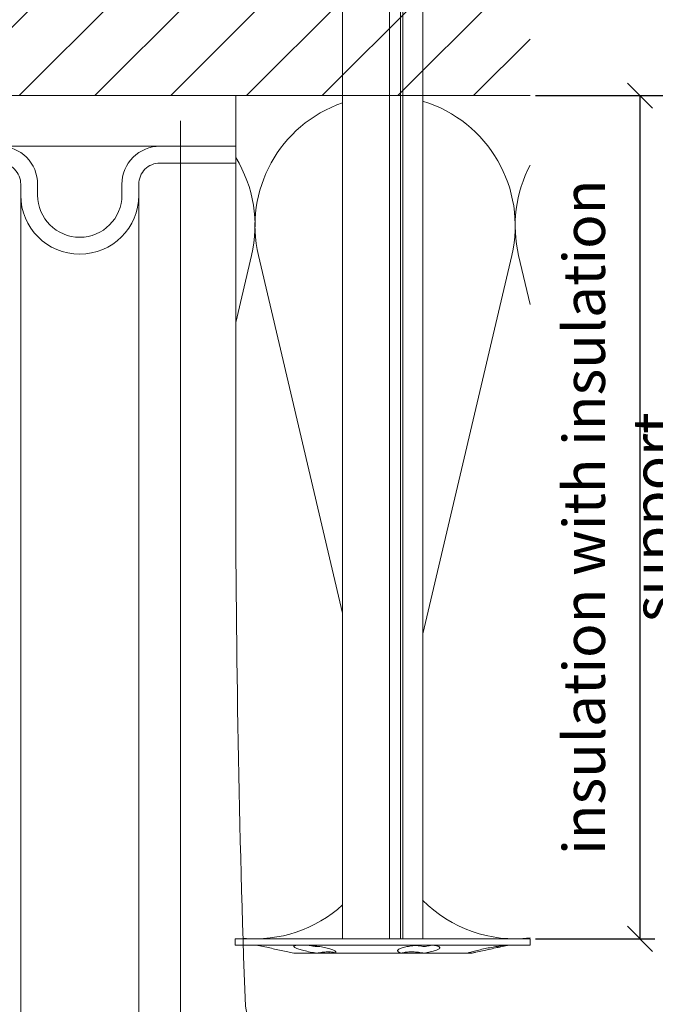
# Model space of a CAD drawing. Units: millimetres. Extents: x -1685 to 11636, y 4 to 6486.
# Drawn here: x 7937 to 8012, y 372 to 489 of the extents above; entities that cross this region are included whole.
import ezdxf

# ---------------------------------------------------------------- set-up
doc = ezdxf.new("R2010")
doc.units = ezdxf.units.MM
doc.layers.get('Defpoints').update_dxf_attribs({"lineweight": 5})
for name, color, linetype, lineweight in [('Bemassung', 3, 'Continuous', 5), ('Dämmstoffhalter', 20, 'Continuous', 5), ('Dämmung', 30, 'Continuous', 5), ('Legende', 251, 'Continuous', 5), ('Mauerwerk', 253, 'Continuous', 13), ('Mauerwerk-Schraffur', 253, 'Continuous', 5), ('Spidi-max', 6, 'Continuous', 15), ('Spidi-max-Isolator', 4, 'Continuous', 15)]:
    doc.layers.add(name, color=color, linetype=linetype, lineweight=lineweight)
doc.layers.add('Text_EN', color=7, linetype='Continuous')
doc.styles.get("Standard").update_dxf_attribs({"font": 'arial.ttf'})
doc.styles.add('Text-H3', font='arial.ttf', dxfattribs={"height": 3})
doc.dimstyles.new('ISO-25', dxfattribs={"dimtxt": 2.5, "dimasz": 3, "dimexe": 1.75, "dimexo": 0.625, "dimtad": 1, "dimtxsty": 'Standard', "dimblk": 'OBLIQUE', "dimcen": 2.5, "dimadec": 0, "dimazin": 0, "dimtfac": 1, "dimtmove": 0, "dimatfit": 3, "dimfxl": 1, "dimarcsym": 0})

# ---------------------------------------------------------------- blocks, each defined once
blk = doc.blocks.new('A$C67A0144D')
at = {"layer": 'Mauerwerk'}
blk.add_lwpolyline([(122.92, 0), (88, 0)], dxfattribs=at)
blk = doc.blocks.new('_Oblique')
at = {"color": 0, "linetype": 'ByBlock', "lineweight": -2}
blk.add_line((-0.5, -0.5), (0.5, 0.5), dxfattribs=at)
blk = doc.blocks.new('*D42')
at = {"layer": 'Bemassung', "color": 0, "lineweight": -2, "transparency": 16777216}
for p, q in [((7998.24, 479.59), (8012.39, 479.59)), ((8010.64, 479.59), (8010.64, 379.59)), ((7998.24, 379.59), (8012.39, 379.59))]:
    blk.add_line(p, q, dxfattribs=at)
at = {"layer": 'Defpoints', "color": 0, "transparency": 16777216}
for p in [(7997.62, 479.59), (7997.62, 379.59), (8010.64, 379.59)]:
    blk.add_point(p, dxfattribs=at)
at = {"layer": 'Bemassung', "color": 0, "lineweight": -2, "transparency": 16777216, "xscale": 3, "yscale": 3, "zscale": 3}
for p, rotation in [((8010.64, 479.59), 90), ((8010.64, 379.59), 270)]:
    blk.add_blockref('_Oblique', p, dxfattribs=dict(at, rotation=rotation))
blk = doc.blocks.new('*D43')
at = {"layer": 'Bemassung', "color": 0, "lineweight": -2, "transparency": 16777216}
for p, q in [((8011.27, 479.59), (8025.41, 479.59)), ((8023.66, 479.59), (8023.66, 295.47)), ((7998.24, 295.47), (8025.41, 295.47))]:
    blk.add_line(p, q, dxfattribs=at)
at = {"layer": 'Defpoints', "color": 0, "transparency": 16777216}
for p in [(8010.64, 479.59), (7997.62, 295.47), (8023.66, 295.47)]:
    blk.add_point(p, dxfattribs=at)
at = {"layer": 'Bemassung', "color": 0, "lineweight": -2, "transparency": 16777216, "xscale": 3, "yscale": 3, "zscale": 3}
for p, rotation in [((8023.66, 479.59), 90), ((8023.66, 295.47), 270)]:
    blk.add_blockref('_Oblique', p, dxfattribs=dict(at, rotation=rotation))
blk = doc.blocks.new('A$C5d62803d')
at = {"layer": 'Spidi-max'}
for points in [[(16, 0, -0.414214), (20.5, -4.5), (20.5, -5.8, 1), (30.5, -5.8), (30.5, -4.5, -0.414214), (35, 0), (44, 0), (44, -2), (35, -2, 0.414214), (32.5, -4.5), (32.5, -5.8, -1), (18.5, -5.8), (18.5, -4.5, 0.414214), (16, -2)], [(-44, -2), (-44, -39.37, -0.009153), (-45.14, -101.97), (-54.97, -155.64, 0.426575), (-53.28, -157.98), (-38.84, -160), (38.84, -160), (53.28, -157.98, 0.426575), (54.97, -155.64), (45.14, -101.97, -0.009153), (44, -39.37), (44, -2)]]:
    blk.add_lwpolyline(points, format="xyb", dxfattribs=at)
for points in [[(37.13, -159.9), (18.5, -104), (18.5, -5.8)], [(32.5, -5.8), (32.5, -104), (41.11, -159.58)]]:
    blk.add_lwpolyline(points, dxfattribs=at)
blk = doc.blocks.new('A$C5feb30b4')
at = {"layer": 'Dämmstoffhalter'}
for p, q in [((0, 17.5), (0, -17.5)), ((0, 17.5), (0.732927, 17.5)), ((0.732927, 17.5), (0.732927, -17.5)), ((0.732927, 15), (1.048077, 13.548351)), ((0.732927, 14.772117), (0.733114, 14.783506)), ((0.732927, 14.772117), (0.734226, 14.732258)), ((0.733114, 14.783506), (0.733677, 14.792923)), ((0.733677, 14.792923), (0.73462, 14.800326)), ((0.734226, 14.732258), (0.738174, 14.677702)), ((0.73462, 14.800326), (0.735948, 14.805678)), ((0.735948, 14.805678), (0.737665, 14.80894)), ((0.737665, 14.80894), (0.739774, 14.810073)), ((0.738174, 14.677702), (0.744847, 14.608426)), ((0.739774, 14.810073), (0.747675, 14.801839)), ((0.744847, 14.608426), (0.754288, 14.524609)), ((0.747675, 14.801839), (0.758621, 14.776735)), ((0.754288, 14.524609), (0.766455, 14.426935)), ((0.758621, 14.776735), (0.772549, 14.734914)), ((0.766455, 14.426935), (0.781291, 14.316171)), ((0.772549, 14.734914), (0.789395, 14.676583)), ((0.781291, 14.316171), (0.798721, 14.193168)), ((0.789395, 14.676583), (0.809028, 14.602412)), ((0.798721, 14.193168), (0.818592, 14.059218)), ((0.809028, 14.602412), (0.831254, 14.513405)), ((0.818592, 14.059218), (0.840735, 13.915699)), ((0.831254, 14.513405), (0.855859, 14.410706)), ((0.855859, 14.410706), (0.882528, 14.296036)), ((0.882528, 14.296036), (0.910955, 14.171101)), ((0.910955, 14.171101), (0.941684, 14.033799)), ((0.941684, 14.033799), (0.974849, 13.88378)), ((0.840735, 13.915699), (0.864932, 13.764214)), ((0.864932, 13.764214), (0.89089, 13.606672)), ((0.89089, 13.606672), (0.918469, 13.444075)), ((0.918469, 13.444075), (0.948272, 13.273171)), ((0.948272, 13.273171), (0.980245, 13.094701)), ((0.974849, 13.88378), (1.010249, 13.722174)), ((0.980245, 13.094701), (1.014215, 12.910132)), ((1.010249, 13.722174), (1.047638, 13.55037)), ((1.014215, 12.910132), (1.04996, 12.721058)), ((1.047638, 13.55037), (1.086269, 13.372108)), ((1.086269, 13.372108), (1.126276, 13.187049)), ((1.126276, 13.187049), (1.167361, 12.996817)), ((1.167361, 12.996817), (1.209159, 12.803302)), ((1.04996, 12.721058), (1.087223, 12.529149)), ((1.087223, 12.529149), (1.125757, 12.33602)), ((1.125757, 12.33602), (1.165294, 12.143192)), ((1.165294, 12.143192), (1.205511, 11.952362)), ((1.205511, 11.952362), (1.246076, 11.765222)), ((1.209159, 12.803302), (1.251299, 12.608423)), ((1.246076, 11.765222), (1.286619, 11.583381)), ((1.251299, 12.608423), (1.293363, 12.414204)), ((1.293363, 12.414204), (1.334932, 12.222637)), ((1.334932, 12.222637), (1.37694, 12.029454)), ((1.37694, 12.029454), (1.419701, 11.833174)), ((1.419701, 11.833174), (1.462554, 11.636768)), ((1.286619, 11.583381), (1.326756, 11.408406)), ((1.326756, 11.408406), (1.36698, 11.238131)), ((1.36698, 11.238131), (1.408036, 11.069523)), ((1.408036, 11.069523), (1.449344, 10.905289)), ((1.449344, 10.905289), (1.490318, 10.747844)), ((1.462554, 11.636768), (1.504845, 11.443048)), ((1.490318, 10.747844), (1.530379, 10.599368)), ((1.504845, 11.443048), (1.545939, 11.254682)), ((1.530379, 10.599368), (1.568996, 10.461644)), ((1.545939, 11.254682), (1.585253, 11.074)), ((1.585253, 11.074), (1.60671, 10.975016)), ((1.585415, 11.073251), (1.7, 10.545448)), ((1.60671, 10.975016), (1.627288, 10.87971)), ((1.627288, 10.87971), (1.6469, 10.788411)), ((1.6469, 10.788411), (1.665464, 10.701444)), ((1.665464, 10.701444), (1.683025, 10.618518)), ((1.683025, 10.618518), (1.699995, 10.53759)), ((1.687162, 10.487473), (1.7, 10.537568)), ((1.7, 10.545448), (1.7, 10.537568)), ((1.7, 10.53756), (1.7, 10.041509)), ((1.568996, 10.461644), (1.605642, 10.336192)), ((1.605642, 10.336192), (1.639817, 10.224302)), ((1.629578, 10.2555), (1.640067, 10.298978)), ((1.639817, 10.224302), (1.671106, 10.126719)), ((1.640067, 10.298978), (1.651107, 10.344026)), ((1.651107, 10.344026), (1.662664, 10.390542)), ((1.662664, 10.390542), (1.674698, 10.438407)), ((1.671106, 10.126719), (1.699995, 10.041514)), ((1.674698, 10.438407), (1.687162, 10.487473)), ((1.7, 10.041486), (1.7, 4.915783)), ((0.746353, 5.67251), (0.756979, 5.839395)), ((0.756979, 5.839395), (0.770655, 5.996073)), ((0.770655, 5.996073), (0.787313, 6.140815)), ((0.787313, 6.140815), (0.806831, 6.272361)), ((0.806831, 6.272361), (0.829014, 6.389575)), ((0.829014, 6.389575), (0.853646, 6.491412)), ((0.853646, 6.491412), (0.880412, 6.577396)), ((0.880412, 6.577396), (0.908977, 6.647307)), ((0.908977, 6.647307), (0.939838, 6.702479)), ((0.939838, 6.702479), (0.973193, 6.742832)), ((0.973193, 6.742832), (1.008836, 6.767287)), ((1.008836, 6.767287), (1.046518, 6.775197)), ((1.046518, 6.775197), (1.086239, 6.766263)), ((1.086239, 6.766263), (1.127416, 6.740258)), ((1.127416, 6.740258), (1.169724, 6.697566)), ((1.169724, 6.697566), (1.212766, 6.63888)), ((1.212766, 6.63888), (1.256132, 6.565038)), ((1.256132, 6.565038), (1.299366, 6.477484)), ((1.299366, 6.477484), (1.342087, 6.3776)), ((1.342087, 6.3776), (1.385502, 6.262496)), ((1.385502, 6.262496), (1.429573, 6.131462)), ((1.429573, 6.131462), (1.473581, 5.985631)), ((1.473581, 5.985631), (1.516816, 5.826788)), ((-157.799998, 4.75), (0, 4.75)), ((0.732927, 5.130302), (0.734389, 5.31572)), ((0.732927, 5.130302), (0.734256, 4.948354)), ((0.734256, 4.948354), (0.738296, 4.759628)), ((0.734389, 5.31572), (0.738834, 5.497237)), ((0.738296, 4.759628), (0.745124, 4.565897)), ((0.738834, 5.497237), (0.746353, 5.67251)), ((0.753809, 5.809439), (0.786977, 5.674552)), ((0.786977, 5.674552), (0.818874, 5.534096)), ((0.818874, 5.534096), (0.849178, 5.389421)), ((0.849178, 5.389421), (0.877607, 5.242061)), ((0.869119, 4.593098), (0.897534, 4.770545)), ((0.877607, 5.242061), (0.903915, 5.093694)), ((0.897534, 4.770545), (0.928512, 4.941997)), ((0.903915, 5.093694), (0.928503, 4.941997)), ((1.516816, 5.826788), (1.558604, 5.656874)), ((1.558604, 5.656874), (1.598309, 5.478387)), ((1.598309, 5.478387), (1.635303, 5.294116)), ((1.635303, 5.294116), (1.669066, 5.107305)), ((1.64485, 4.588243), (1.671278, 4.754556)), ((1.669066, 5.107305), (1.699995, 4.915774)), ((1.671278, 4.754556), (1.700006, 4.915774)), ((1.690364, 4.863561), (1.690364, 4.486261)), ((1.7, 4.915695), (1.7, 2.231309)), ((0.745124, 4.565897), (0.754784, 4.368967)), ((0.754784, 4.368967), (0.767228, 4.170711)), ((0.767228, 4.170711), (0.782401, 3.972996)), ((0.782401, 3.972996), (0.800218, 3.777472)), ((0.791431, 3.863519), (0.804716, 4.044858)), ((0.800218, 3.777472), (0.820518, 3.585881)), ((0.804716, 4.044858), (0.822267, 4.22824)), ((0.820518, 3.585881), (0.843125, 3.400017)), ((0.822267, 4.22824), (0.843868, 4.411639)), ((0.843868, 4.411639), (0.869119, 4.593098)), ((1.553848, 3.420202), (1.555656, 3.575863)), ((1.555656, 3.575863), (1.56118, 3.737999)), ((1.56118, 3.737999), (1.570561, 3.905007)), ((1.570561, 3.905007), (1.583798, 4.075223)), ((1.583798, 4.075223), (1.60074, 4.246922)), ((1.60074, 4.246922), (1.621206, 4.418465)), ((1.619009, 4.401352), (1.690364, 4.401352)), ((1.621206, 4.418465), (1.64485, 4.588243)), ((1.630246, 4.486261), (1.690364, 4.486261)), ((1.690364, 4.486261), (1.690364, 4.401348)), ((1.690364, 4.401352), (1.690364, 2.257544)), ((-157.799998, 2.397111), (0, 2.397111)), ((0.843125, 3.400017), (0.867804, 3.221539)), ((0.867804, 3.221539), (0.89425, 3.051963)), ((0.89425, 3.051963), (0.922407, 2.891369)), ((0.922407, 2.891369), (0.952872, 2.736641)), ((0.952872, 2.736641), (0.985532, 2.58921)), ((0.985532, 2.58921), (1.020202, 2.450846)), ((1.020202, 2.450846), (1.056643, 2.322954)), ((1.553848, 3.420202), (1.555656, 3.268231)), ((1.555656, 3.268231), (1.56118, 3.117397)), ((1.56118, 3.117397), (1.570561, 2.969635)), ((1.570561, 2.969635), (1.583798, 2.826686)), ((1.583798, 2.826686), (1.60074, 2.690088)), ((1.60074, 2.690088), (1.621197, 2.561212)), ((1.621197, 2.561212), (1.64485, 2.441171)), ((1.64485, 2.441171), (1.671278, 2.330932)), ((-157.799998, 2.13546), (0, 2.13546)), ((0, 2.13546), (0.000002, 2.132927)), ((0.000002, 2.132927), (0.000005, 2.130402)), ((0.000005, 2.130402), (0.000007, 2.127886)), ((0.000007, 2.127886), (0.000009, 2.125378)), ((0.000009, 2.125378), (0.000011, 2.122879)), ((0.000011, 2.122879), (0.000014, 2.120387)), ((1.056643, 2.322954), (1.09459, 2.206774)), ((1.09459, 2.206774), (1.133789, 2.103413)), ((1.133789, 2.103413), (1.173949, 2.01355)), ((1.173949, 2.01355), (1.214731, 1.937815)), ((1.214731, 1.937815), (1.255787, 1.876705)), ((1.255787, 1.876705), (1.296728, 1.830198)), ((1.296728, 1.830198), (1.337183, 1.798134)), ((1.337183, 1.798134), (1.378141, 1.779756)), ((1.378141, 1.779756), (1.423079, 1.775956)), ((1.423079, 1.775956), (1.468063, 1.79003)), ((1.468063, 1.79003), (1.512332, 1.822301)), ((1.512332, 1.822301), (1.555164, 1.872694)), ((1.555164, 1.872694), (1.595881, 1.940253)), ((1.595881, 1.940253), (1.633811, 2.023586)), ((1.633811, 2.023586), (1.668394, 2.120393)), ((1.668394, 2.120393), (1.699995, 2.231274)), ((1.671278, 2.330932), (1.700006, 2.231274)), ((1.7, 2.231247), (1.7, -5.621785)), ((-157.799998, 0.799634), (0, 0.799634)), ((-157.799998, -4.75), (0, -4.75)), ((1.298675, -5.910713), (1.339204, -5.818212)), ((1.339204, -5.818212), (1.380301, -5.737006)), ((1.380301, -5.737006), (1.422066, -5.667505)), ((1.422066, -5.667505), (1.463884, -5.611587)), ((1.463884, -5.611587), (1.505148, -5.570394)), ((1.505148, -5.570394), (1.545266, -5.544795)), ((1.545266, -5.544795), (1.583697, -5.534975)), ((1.583697, -5.534975), (1.605463, -5.536563)), ((1.60074, -5.884086), (1.621206, -5.801755)), ((1.605463, -5.536563), (1.626334, -5.543559)), ((1.621206, -5.801755), (1.64485, -5.730334)), ((1.626334, -5.543559), (1.646221, -5.555712)), ((1.64485, -5.730334), (1.671278, -5.670302)), ((1.646221, -5.555712), (1.665037, -5.572759)), ((1.665037, -5.572759), (1.682821, -5.594597)), ((1.671278, -5.670302), (1.700006, -5.621815)), ((1.682821, -5.594597), (1.699995, -5.621816)), ((1.690364, -5.636532), (1.690364, -6.342967)), ((1.7, -5.621815), (1.7, -7.810151)), ((0.986558, -7.076359), (1.021363, -6.899381)), ((1.021363, -6.899381), (1.057939, -6.728548)), ((1.057939, -6.728548), (1.096017, -6.565477)), ((1.096017, -6.565477), (1.135344, -6.411628)), ((1.135344, -6.411628), (1.175623, -6.268147)), ((1.175623, -6.268147), (1.216512, -6.136207)), ((1.216512, -6.136207), (1.257661, -6.016853)), ((1.257661, -6.016853), (1.298675, -5.910713)), ((1.553848, -6.427876), (1.555656, -6.305953)), ((1.553848, -6.427876), (1.555656, -6.556737)), ((1.554711, -6.342967), (1.690364, -6.342967)), ((1.555656, -6.305953), (1.56118, -6.189006)), ((1.555656, -6.556737), (1.56118, -6.694925)), ((1.56118, -6.189006), (1.570561, -6.07879)), ((1.56118, -6.694925), (1.570557, -6.841306)), ((1.570557, -6.841306), (1.583798, -6.994581)), ((1.570561, -6.07879), (1.583798, -5.976764)), ((1.583798, -5.976764), (1.60074, -5.884086)), ((1.583798, -6.994581), (1.60074, -7.153228)), ((0.820892, -8.205533), (0.843589, -8.009517)), ((0.843589, -8.009517), (0.868361, -7.815889)), ((0.85741, -8.270569), (0.882731, -8.124665)), ((0.868361, -7.815889), (0.894901, -7.626571)), ((0.882731, -8.124665), (0.906276, -7.981227)), ((0.89332, -7.637082), (0.898972, -7.670661)), ((0.894901, -7.626571), (0.923172, -7.441706)), ((0.898972, -7.670661), (0.904716, -7.704179)), ((0.904716, -7.704179), (0.910547, -7.737618)), ((0.906276, -7.981227), (0.928503, -7.83731)), ((0.910547, -7.737618), (0.91646, -7.770963)), ((0.91646, -7.770963), (0.92245, -7.804199)), ((0.92245, -7.804199), (0.928512, -7.83731)), ((0.923172, -7.441706), (0.953765, -7.257776)), ((0.953765, -7.257776), (0.986558, -7.076359)), ((1.60074, -7.153228), (1.621206, -7.315785)), ((1.621206, -7.315785), (1.64485, -7.480643)), ((1.637639, -8.198035), (1.670121, -8.003871)), ((1.64485, -7.480643), (1.671278, -7.646059)), ((1.670121, -8.003871), (1.699995, -7.81024)), ((1.671278, -7.646059), (1.700006, -7.81024)), ((1.7, -7.810238), (1.7, -10.545448)), ((0.734262, -9.490473), (0.738319, -9.328118)), ((0.738319, -9.328118), (0.745178, -9.156067)), ((0.745178, -9.156067), (0.75488, -8.975747)), ((0.75488, -8.975747), (0.767379, -8.788847)), ((0.767379, -8.788847), (0.782616, -8.597074)), ((0.772686, -8.711221), (0.802173, -8.565004)), ((0.782616, -8.597074), (0.800509, -8.402021)), ((0.800509, -8.402021), (0.820892, -8.205533)), ((0.802173, -8.565004), (0.830493, -8.417745)), ((0.830493, -8.417745), (0.85741, -8.270569)), ((1.354883, -9.500346), (1.397113, -9.337832)), ((1.397113, -9.337832), (1.43978, -9.163772)), ((1.43978, -9.163772), (1.482234, -8.980172)), ((1.482234, -8.980172), (1.523834, -8.789347)), ((1.523834, -8.789347), (1.563984, -8.593606)), ((1.563984, -8.593606), (1.602106, -8.395581)), ((1.602106, -8.395581), (1.637639, -8.198035)), ((0.732927, -9.641814), (0.734262, -9.490473)), ((0.732927, -9.641814), (0.734589, -9.799524)), ((0.734589, -9.799524), (0.73965, -9.946655)), ((0.73965, -9.946655), (0.748215, -10.080714)), ((0.748215, -10.080714), (0.760302, -10.199673)), ((0.760302, -10.199673), (0.775834, -10.301984)), ((0.775834, -10.301984), (0.794723, -10.386322)), ((0.794723, -10.386322), (0.816778, -10.452035)), ((0.816778, -10.452035), (0.841754, -10.498604)), ((0.841754, -10.498604), (0.869337, -10.525992)), ((0.928285, -10.527179), (0.959889, -10.504317)), ((0.959889, -10.504317), (0.993742, -10.465924)), ((0.993742, -10.465924), (1.029639, -10.411832)), ((1.029639, -10.411832), (1.067311, -10.342443)), ((1.067311, -10.342443), (1.106476, -10.258278)), ((1.106476, -10.258278), (1.146865, -10.159985)), ((1.146865, -10.159985), (1.18814, -10.048679)), ((1.18814, -10.048679), (1.229941, -9.925576)), ((1.229941, -9.925576), (1.271881, -9.792159)), ((1.271881, -9.792159), (1.313537, -9.650282)), ((1.313537, -9.650282), (1.354883, -9.500346)), ((0.869337, -10.525992), (0.899105, -10.534841)), ((0.899105, -10.534841), (0.928285, -10.527179)), ((1.419701, -11.833174), (1.462554, -11.636768)), ((1.462554, -11.636768), (1.504845, -11.443048)), ((1.504845, -11.443048), (1.545939, -11.254682)), ((1.545939, -11.254682), (1.585253, -11.074)), ((1.585415, -11.073251), (1.7, -10.545448)), ((1.167361, -12.996817), (1.209159, -12.803302)), ((1.209159, -12.803302), (1.251299, -12.608423)), ((1.251299, -12.608423), (1.293363, -12.414204)), ((1.293363, -12.414204), (1.334932, -12.222637)), ((1.334932, -12.222637), (1.37694, -12.029454)), ((1.37694, -12.029454), (1.419701, -11.833174)), ((0.732927, -15), (1.048077, -13.548351)), ((1.047638, -13.55037), (1.086269, -13.372108)), ((1.086269, -13.372108), (1.126276, -13.187049)), ((1.126276, -13.187049), (1.167361, -12.996817)), ((0, -17.5), (0.732927, -17.5))]:
    blk.add_line(p, q, dxfattribs=at)
blk = doc.blocks.new('A$C6aa31883')
at = {"layer": 'Dämmung'}
for p, q in [((198.95, 81.04), (197.08, 73.09)), ((209.75, 38.64), (199.77, 81.04)), ((229.81, 81.04), (219.25, 36.17)), ((232, 75.21), (230.63, 81.04))]:
    blk.add_line(p, q, dxfattribs=at)
for points in [[(197.95, 0), (209.75, 0)], [(219.25, 0), (232, 0)]]:
    blk.add_lwpolyline(points, dxfattribs=at)
for centre, start, end in [((214.79, 84.57), 346.7595, 73.2015), ((214.79, 84.57), 109.0744, 193.2405), ((183.94, 84.57), 346.7595, 31.5554), ((245.65, 84.57), 152.1928, 193.2405), ((199.36, 15.43), 264.7472, 312.3149), ((230.22, 15.43), 224.6842, 276.6312)]:
    blk.add_arc(centre, 15.43, start, end, dxfattribs=at)

msp = doc.modelspace()

# ---------------------------------------------------------------- hatches: boundary and pattern name
at = {"layer": 'Mauerwerk-Schraffur'}
h = msp.add_hatch(dxfattribs=at)
h.set_pattern_fill('ANSI31', color=256, scale=2)
h.set_pattern_definition([(45, (-336.3535, 81.902), (-4.490128, 4.490128), [])])
h.paths.add_polyline_path([(7997.617, 629.594), (7815.617, 629.594), (7815.617, 479.594), (7913.696, 479.594), (7912.2, 482.185), (7912.2, 489.089), (7913.7, 494.687), (7913.7, 497.387), (7914.364, 498.537, 0.5773503), (7914.104, 498.987), (7913.7, 498.987), (7913.7, 499.787), (7914.364, 500.937, 0.5773503), (7914.104, 501.387), (7913.7, 501.387), (7913.7, 502.187), (7914.364, 503.337, 0.5773503), (7914.104, 503.787), (7913.7, 503.787), (7913.7, 504.587), (7914.364, 505.737, 0.5773503), (7914.104, 506.187), (7913.7, 506.187), (7913.7, 506.987), (7914.364, 508.137, 0.5773503), (7914.104, 508.587), (7913.7, 508.587), (7913.7, 510.187), (7912.2, 512.785), (7912.2, 522.089), (7913.7, 527.687), (7913.7, 547.187), (7916.7, 550.187), (7918.7, 550.187), (7920.7, 550.187), (7923.7, 547.187), (7923.7, 527.687), (7925.258, 521.873), (7997.617, 521.873)])
edge = h.paths.add_edge_path()
edge.add_line((7997.617, 521.873), (7925.2, 521.873))
edge.add_line((7925.2, 521.873), (7925.2, 512.785))
edge.add_line((7925.2, 512.785), (7923.7, 510.187))
edge.add_line((7923.7, 510.187), (7923.7, 508.587))
edge.add_line((7923.7, 508.587), (7923.296, 508.587))
edge.add_arc((7923.296, 508.287), 0.3, 90, 210)
edge.add_line((7923.036, 508.137), (7923.7, 506.987))
edge.add_line((7923.7, 506.987), (7923.7, 506.187))
edge.add_line((7923.7, 506.187), (7923.296, 506.187))
edge.add_arc((7923.296, 505.887), 0.3, 90, 149.7283)
edge.add_spline(control_points=[(7923.037, 506.038), (7923.086, 506.018), (7923.232, 505.944), (7923.269, 505.871), (7923.239, 505.818)], knot_values=[60.9223341, 60.9223341, 60.9223341, 60.9223341, 61.028778, 61.3035218, 61.3035218, 61.3035218, 61.3035218], degree=3, periodic=0)
edge.add_spline(control_points=[(7923.239, 505.818), (7923.197, 505.746), (7923.155, 505.675), (7923.114, 505.603)], knot_values=[2.523527, 2.523527, 2.523527, 2.523527, 2.7724872, 2.7724872, 2.7724872, 2.7724872], degree=3, periodic=0)
edge.add_line((7923.114, 505.603), (7923.7, 504.587))
edge.add_line((7923.7, 504.587), (7923.7, 503.787))
edge.add_line((7923.7, 503.787), (7923.296, 503.787))
edge.add_arc((7923.296, 503.487), 0.3, 90, 210)
edge.add_line((7923.036, 503.337), (7923.7, 502.187))
edge.add_line((7923.7, 502.187), (7923.7, 501.387))
edge.add_line((7923.7, 501.387), (7923.296, 501.387))
edge.add_arc((7923.296, 501.087), 0.3, 90, 210)
edge.add_line((7923.036, 500.937), (7923.7, 499.787))
edge.add_line((7923.7, 499.787), (7923.7, 498.987))
edge.add_line((7923.7, 498.987), (7923.296, 498.987))
edge.add_arc((7923.296, 498.687), 0.3, 90, 159.85488)
edge.add_spline(control_points=[(7923.015, 498.79), (7923.127, 498.745), (7923.252, 498.669), (7923.257, 498.593), (7923.238, 498.561)], knot_values=[73.4727183, 73.4727183, 73.4727183, 73.4727183, 73.7062536, 73.8698924, 73.8698924, 73.8698924, 73.8698924], degree=3, periodic=0)
edge.add_spline(control_points=[(7923.239, 498.561), (7923.202, 498.499), (7923.166, 498.436), (7923.13, 498.374)], knot_values=[2.5565241, 2.5565241, 2.5565241, 2.5565241, 2.7724872, 2.7724872, 2.7724872, 2.7724872], degree=3, periodic=0)
edge.add_line((7923.13, 498.374), (7923.7, 497.387))
edge.add_line((7923.7, 497.387), (7923.7, 494.687))
edge.add_line((7923.7, 494.687), (7925.2, 489.089))
edge.add_line((7925.2, 489.089), (7925.2, 482.185))
edge.add_line((7925.2, 482.185), (7923.704, 479.594))
edge.add_line((7923.704, 479.594), (7997.617, 479.594))
edge.add_line((7997.617, 479.594), (7997.617, 521.873))

# ---------------------------------------------------------------- linework, layer by layer
at = {"layer": 'Legende'}
msp.add_lwpolyline([(7956.133, 261.761), (7956.133, 476.594)], dxfattribs=at)
at = {"layer": 'Spidi-max-Isolator'}
msp.add_lwpolyline([(7874.7, 479.594), (7962.7, 479.594), (7962.7, 473.594), (7874.7, 473.594)], close=True, dxfattribs=at)

# ---------------------------------------------------------------- block references
at = {"layer": 'Dämmstoffhalter', "rotation": 270}
msp.add_blockref('A$C5feb30b4', (7980.117, 379.594), dxfattribs=at)
at = {"layer": 'Dämmung'}
msp.add_blockref('A$C6aa31883', (7765.617, 379.594), dxfattribs=at)
at = {"layer": 'Mauerwerk'}
msp.add_blockref('A$C67A0144D', (7874.7, 479.594), dxfattribs=at)
at = {"layer": 'Spidi-max'}
msp.add_blockref('A$C5d62803d', (7918.7, 473.594), dxfattribs=at)

# ---------------------------------------------------------------- texts
at = {"layer": 'Text_EN', "color": 3, "insert": (8008.141, 429.594), "char_height": 4.95, "attachment_point": 5, "rotation": 90, "style": 'Text-H3'}
msp.add_mtext_dynamic_manual_height_columns('insulation with insulation support', width=100, gutter_width=1, heights=[0], dxfattribs=at)

# ---------------------------------------------------------------- dimensions: what is measured, and where the dimension line sits
at = {"layer": 'Bemassung'}
for base, p1, p2, picture, middle in [((8010.641, 379.594), (7997.617, 479.594), (7997.617, 379.594), '*D42', (8010.641, 429.594)), ((8023.665, 295.473), (8010.641, 479.594), (7997.617, 295.473), '*D43', (8023.665, 387.534))]:
    dim = msp.add_linear_dim(base=base, p1=p1, p2=p2, angle=270, text=' ', dimstyle='ISO-25', dxfattribs=at)
    dim.commit()
    dim.dimension.update_dxf_attribs({"geometry": picture, "text_midpoint": middle, "dimtype": 160})

doc.saveas('drawing.dxf')
